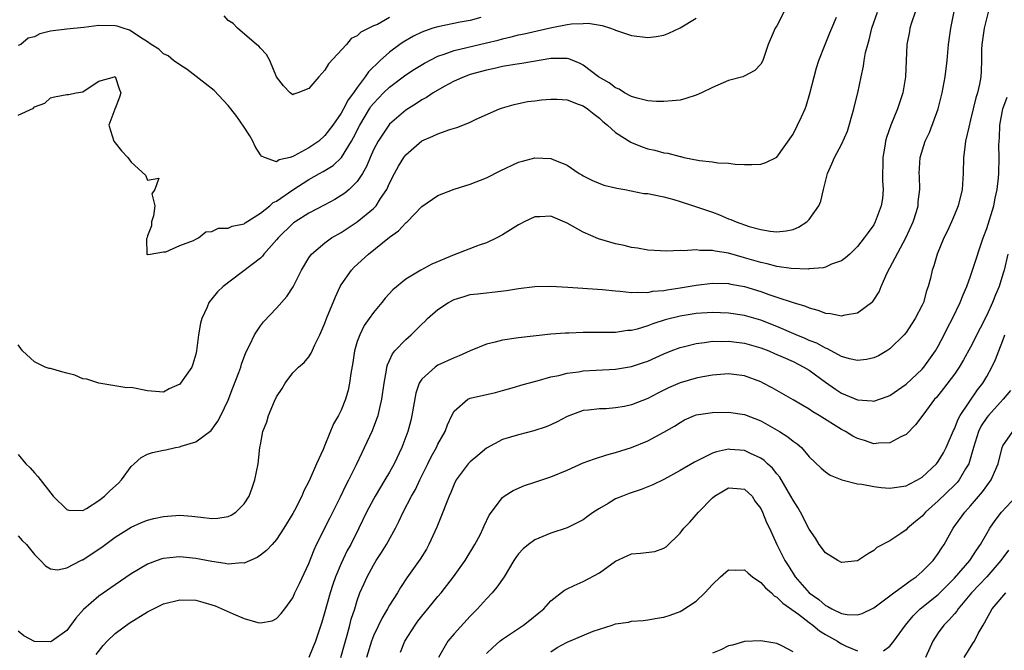
# Model space of a CAD drawing. Units: inches. Extents: x 2607000 to 2610000, y 1497000 to 1500000.
# Drawn here: x 2607417 to 2607539, y 1498054 to 1498132 of the extents above; entities that cross this region are included whole.
import ezdxf

# ---------------------------------------------------------------- set-up
doc = ezdxf.new("R2010")
doc.units = ezdxf.units.IN
doc.header["$MEASUREMENT"] = 0
doc.layers.add('LD26071497_2ft', color=70, linetype='Continuous')

msp = doc.modelspace()

# ---------------------------------------------------------------- linework, layer by layer
at = {"layer": 'LD26071497_2ft'}
for points, elevation in [([(2607426.66, 1498053.34), (2607427.52, 1498054.48), (2607428.01, 1498055), (2607429, 1498055.94), (2607430.75, 1498057.25), (2607433, 1498058.65), (2607433.24, 1498058.76), (2607435, 1498059.64), (2607437, 1498060.14), (2607439, 1498060.08), (2607439.86, 1498059.86), (2607441, 1498059.53), (2607441.39, 1498059.39), (2607443.61, 1498058.39), (2607445, 1498057.82), (2607446.68, 1498057.32), (2607447, 1498057.28), (2607448.47, 1498057.53), (2607449, 1498057.8), (2607449.57, 1498058.43), (2607450.01, 1498059), (2607451, 1498060.39), (2607451.27, 1498061), (2607451.84, 1498062.16), (2607453, 1498064.65), (2607453.66, 1498066.34), (2607453.96, 1498067), (2607455.65, 1498070.35), (2607456.91, 1498072.91), (2607457.61, 1498074.4), (2607457.94, 1498075), (2607458.91, 1498076.91), (2607459.6, 1498078.4), (2607459.91, 1498079), (2607460.88, 1498081.12), (2607461.44, 1498082.56), (2607461.58, 1498083), (2607461.74, 1498083.74), (2607462.06, 1498085), (2607462.32, 1498087), (2607462.62, 1498088.62), (2607462.67, 1498089), (2607462.73, 1498089.27), (2607463, 1498089.82), (2607463.37, 1498090.63), (2607463.67, 1498091), (2607465, 1498092.41), (2607465.67, 1498093), (2607466.35, 1498093.65), (2607467, 1498094.33), (2607467.36, 1498094.64), (2607467.7, 1498095), (2607469, 1498096.13), (2607470.32, 1498097), (2607471, 1498097.37), (2607472.26, 1498097.74), (2607473, 1498097.98), (2607473.92, 1498098.08), (2607475, 1498098.21), (2607475.73, 1498098.27), (2607477.51, 1498098.49), (2607479, 1498098.75), (2607481, 1498098.99), (2607483, 1498099.04), (2607485.09, 1498098.91), (2607489.4, 1498098.6), (2607491, 1498098.43), (2607491.59, 1498098.41), (2607493, 1498098.24), (2607493.7, 1498098.3), (2607495, 1498098.26), (2607495.61, 1498098.39), (2607497, 1498098.5), (2607497.41, 1498098.59), (2607499, 1498098.81), (2607501, 1498099.13), (2607503, 1498099.38), (2607505, 1498099.35), (2607505.29, 1498099.29), (2607507, 1498098.97), (2607509, 1498098.36), (2607510, 1498098), (2607511, 1498097.68), (2607513, 1498096.98), (2607514.53, 1498096.53), (2607515, 1498096.32), (2607516.06, 1498096.06), (2607517, 1498095.68), (2607517.63, 1498095.63), (2607519, 1498095.33), (2607519.46, 1498095.46), (2607521, 1498095.71), (2607522.87, 1498097.13), (2607523.69, 1498098.31), (2607523.92, 1498099), (2607524.67, 1498100.67), (2607526.99, 1498105), (2607527.88, 1498107), (2607528.3, 1498108.3), (2607528.5, 1498109), (2607528.52, 1498109.48), (2607528.71, 1498111), (2607528.66, 1498112.66), (2607528.63, 1498113), (2607528.75, 1498115), (2607529.38, 1498117), (2607529.9, 1498118.1), (2607530.96, 1498121), (2607531.47, 1498123), (2607531.83, 1498125), (2607532.08, 1498127), (2607532.27, 1498129), (2607532.53, 1498131), (2607533.75, 1498137)], 8722), ([(2607528.13, 1498133), (2607527.67, 1498131.67), (2607527.47, 1498131), (2607527.41, 1498130.59), (2607527.11, 1498129), (2607526.95, 1498125), (2607526.59, 1498123), (2607525.93, 1498121), (2607525.12, 1498119), (2607524.56, 1498117.44), (2607524.46, 1498117), (2607524.38, 1498116.38), (2607524.11, 1498115), (2607524.08, 1498112.08), (2607524.16, 1498111), (2607524.09, 1498109.91), (2607523.92, 1498109), (2607523.19, 1498107), (2607523, 1498106.63), (2607522.3, 1498105.7), (2607521.81, 1498105), (2607521, 1498103.93), (2607520.04, 1498103), (2607519.48, 1498102.52), (2607519, 1498102.17), (2607517.76, 1498101.76), (2607517, 1498101.4), (2607516.71, 1498101.29), (2607515, 1498101.17), (2607514.86, 1498101.14), (2607512.78, 1498101.22), (2607511, 1498101.47), (2607509.79, 1498101.79), (2607509, 1498101.94), (2607507, 1498102.54), (2607505, 1498103.11), (2607503.35, 1498103.35), (2607503, 1498103.45), (2607501.44, 1498103.44), (2607501, 1498103.52), (2607499.39, 1498103.39), (2607499, 1498103.43), (2607497.36, 1498103.36), (2607495, 1498103.5), (2607493.74, 1498103.74), (2607493, 1498103.82), (2607492.07, 1498104.07), (2607491, 1498104.27), (2607488.9, 1498104.9), (2607487, 1498105.74), (2607485, 1498106.85), (2607483, 1498107.7), (2607481.61, 1498107.61), (2607481, 1498107.62), (2607479.7, 1498107), (2607479.24, 1498106.76), (2607479, 1498106.62), (2607477, 1498105.38), (2607476.28, 1498105), (2607475, 1498104.4), (2607474.09, 1498104.09), (2607471, 1498102.91), (2607468.25, 1498101.75), (2607466.87, 1498101), (2607465, 1498099.91), (2607463.41, 1498098.59), (2607462.47, 1498097.53), (2607462.05, 1498097), (2607461, 1498095.76), (2607460.49, 1498095), (2607459.87, 1498094.13), (2607459.3, 1498093), (2607459, 1498092.16), (2607458.66, 1498091), (2607458.44, 1498089.56), (2607458.2, 1498088.2), (2607458.05, 1498087), (2607457.88, 1498086.12), (2607457.55, 1498085), (2607457, 1498083.63), (2607456.67, 1498083), (2607456.05, 1498081.95), (2607455, 1498079.29), (2607454.78, 1498078.78), (2607453.96, 1498077), (2607453.16, 1498075.16), (2607453, 1498074.81), (2607452.37, 1498073.63), (2607452.12, 1498073), (2607451.21, 1498071.21), (2607451, 1498070.82), (2607449.91, 1498069), (2607449, 1498067.6), (2607448.47, 1498067), (2607447.76, 1498066.24), (2607447, 1498065.66), (2607446.6, 1498065.4), (2607445, 1498064.69), (2607444.71, 1498064.71), (2607443, 1498064.56), (2607442.65, 1498064.65), (2607441, 1498064.88), (2607439, 1498065.25), (2607437, 1498065.45), (2607436.57, 1498065.43), (2607435, 1498065.27), (2607434.79, 1498065.21), (2607434.2, 1498065), (2607433, 1498064.54), (2607431, 1498063.36), (2607429, 1498062.01), (2607427, 1498060.58), (2607425.08, 1498058.92), (2607424.14, 1498057.86), (2607423, 1498056.33), (2607421.15, 1498055), (2607421, 1498054.91), (2607419, 1498054.98), (2607417.68, 1498055.68), (2607417, 1498056.23)], 8720), ([(2607417, 1498068.05), (2607417.49, 1498067.49), (2607418.01, 1498067), (2607419, 1498065.77), (2607419.77, 1498065), (2607420.36, 1498064.36), (2607421, 1498063.99), (2607421.86, 1498063.86), (2607423, 1498064.08), (2607424.76, 1498065), (2607424.92, 1498065.08), (2607425, 1498065.1), (2607426.14, 1498065.86), (2607427.35, 1498066.65), (2607429, 1498067.89), (2607431, 1498069.14), (2607432.27, 1498069.73), (2607433, 1498070.01), (2607433.79, 1498070.21), (2607435, 1498070.48), (2607435.49, 1498070.51), (2607437, 1498070.63), (2607438.52, 1498070.52), (2607439.62, 1498070.38), (2607441, 1498070.23), (2607441.74, 1498070.26), (2607443, 1498070.45), (2607443.38, 1498070.62), (2607443.94, 1498071), (2607445, 1498072.02), (2607445.6, 1498073), (2607445.99, 1498074.01), (2607446.33, 1498075), (2607446.73, 1498077), (2607446.95, 1498079), (2607447, 1498079.35), (2607447.31, 1498081), (2607447.78, 1498082.22), (2607447.99, 1498083), (2607448.75, 1498084.75), (2607449, 1498085.29), (2607449.68, 1498086.32), (2607450.08, 1498087), (2607451, 1498088.28), (2607451.72, 1498089), (2607452.42, 1498089.58), (2607453, 1498090.28), (2607453.3, 1498090.7), (2607453.73, 1498091.73), (2607454.37, 1498093), (2607455, 1498094.42), (2607455.2, 1498095), (2607456.29, 1498097.71), (2607456.89, 1498099), (2607457, 1498099.19), (2607458.27, 1498101), (2607458.63, 1498101.37), (2607460.39, 1498103), (2607463, 1498105.1), (2607464.11, 1498105.89), (2607465, 1498106.86), (2607465.08, 1498106.92), (2607465.17, 1498107), (2607467, 1498108.9), (2607469, 1498110.27), (2607471, 1498111.04), (2607473, 1498111.69), (2607475, 1498112.47), (2607476.69, 1498113.31), (2607479, 1498114.39), (2607479.49, 1498114.51), (2607481, 1498114.92), (2607483, 1498114.86), (2607483.27, 1498114.73), (2607485, 1498114.04), (2607486.49, 1498113), (2607486.83, 1498112.83), (2607487, 1498112.72), (2607488.14, 1498112.14), (2607489.55, 1498111.55), (2607491, 1498111.23), (2607491.17, 1498111.17), (2607492.14, 1498111), (2607494.53, 1498110.53), (2607495, 1498110.5), (2607495.6, 1498110.4), (2607497, 1498110.09), (2607498.24, 1498109.76), (2607499, 1498109.53), (2607500.66, 1498109), (2607503, 1498108.19), (2607503.87, 1498107.87), (2607505, 1498107.39), (2607505.3, 1498107.3), (2607505.94, 1498107), (2607507.57, 1498106.43), (2607509, 1498106.04), (2607510.16, 1498105.84), (2607511, 1498105.77), (2607512.13, 1498105.87), (2607513, 1498106.06), (2607513.67, 1498106.33), (2607514.69, 1498107), (2607515, 1498107.29), (2607516.2, 1498109), (2607516.43, 1498109.57), (2607516.79, 1498111), (2607517, 1498112), (2607517.26, 1498113), (2607517.81, 1498114.19), (2607518.12, 1498115), (2607519, 1498116.6), (2607519.74, 1498118.26), (2607520.55, 1498121), (2607520.62, 1498121.38), (2607521.03, 1498123), (2607521.42, 1498125), (2607521.71, 1498126.29), (2607521.81, 1498127), (2607521.98, 1498127.98), (2607522.25, 1498129), (2607522.43, 1498129.57), (2607522.78, 1498131), (2607523.48, 1498133)], 8718), ([(2607511.85, 1498133), (2607511, 1498131.29), (2607510.8, 1498131), (2607509.93, 1498129), (2607509.36, 1498127.36), (2607509.25, 1498127), (2607509, 1498126.55), (2607508.25, 1498125.75), (2607506.93, 1498125.07), (2607506.77, 1498125), (2607505, 1498124.52), (2607503, 1498123.68), (2607501.66, 1498123), (2607501, 1498122.69), (2607499.7, 1498122.3), (2607499, 1498122.1), (2607498, 1498122), (2607497, 1498121.92), (2607496.06, 1498121.94), (2607495, 1498122.02), (2607493.67, 1498122.33), (2607493, 1498122.54), (2607492.13, 1498123), (2607491.44, 1498123.44), (2607491, 1498123.6), (2607490.23, 1498124.23), (2607488.91, 1498125), (2607487, 1498126.43), (2607486.62, 1498126.62), (2607485.22, 1498127.22), (2607485, 1498127.26), (2607483.27, 1498127.27), (2607483, 1498127.24), (2607479.38, 1498126.62), (2607478.52, 1498126.52), (2607477, 1498126.25), (2607476, 1498126), (2607475, 1498125.81), (2607473, 1498125.28), (2607472.23, 1498125), (2607471, 1498124.43), (2607469.77, 1498123.77), (2607468.42, 1498123), (2607467.58, 1498122.42), (2607467, 1498122.12), (2607466.34, 1498121.66), (2607465, 1498120.85), (2607463, 1498119.11), (2607462.91, 1498119), (2607461.58, 1498117), (2607461, 1498115.91), (2607460.59, 1498115), (2607460.14, 1498113.86), (2607459.65, 1498113), (2607459, 1498112), (2607457.98, 1498111), (2607457.45, 1498110.55), (2607457, 1498110.25), (2607456.21, 1498109.79), (2607455, 1498109.12), (2607453, 1498108.07), (2607451.3, 1498107), (2607451.12, 1498106.88), (2607451, 1498106.78), (2607449.2, 1498105), (2607449, 1498104.75), (2607447.44, 1498103), (2607447.26, 1498102.74), (2607447, 1498102.51), (2607442.37, 1498099), (2607441.67, 1498098.33), (2607441, 1498097.46), (2607440.78, 1498097.22), (2607440.63, 1498097), (2607440.41, 1498096.41), (2607439.74, 1498095), (2607439.56, 1498094.44), (2607439.33, 1498093), (2607439.09, 1498091), (2607439, 1498090.59), (2607438.64, 1498089.36), (2607438.5, 1498089), (2607437.12, 1498087), (2607437, 1498086.87), (2607435.71, 1498086.29), (2607435, 1498085.9), (2607433, 1498086.04), (2607431, 1498086.46), (2607430.43, 1498086.43), (2607427, 1498086.98), (2607425.49, 1498087.49), (2607425, 1498087.55), (2607424, 1498088), (2607423, 1498088.24), (2607422.4, 1498088.4), (2607421, 1498088.82), (2607420.82, 1498088.82), (2607420.32, 1498089), (2607419, 1498089.65), (2607417.54, 1498091), (2607417.31, 1498091.31), (2607417, 1498091.77)], 8714), ([(2607417, 1498078.14), (2607417.94, 1498077), (2607418.48, 1498076.48), (2607419, 1498075.86), (2607419.43, 1498075.43), (2607421.32, 1498073), (2607423, 1498071.33), (2607423.25, 1498071.25), (2607425, 1498071.2), (2607425.44, 1498071.44), (2607427, 1498072.43), (2607427.68, 1498073), (2607428.35, 1498073.65), (2607429.41, 1498074.59), (2607429.77, 1498075), (2607431, 1498076.68), (2607431.35, 1498077), (2607432.24, 1498077.76), (2607433, 1498078.2), (2607433.61, 1498078.39), (2607435, 1498078.69), (2607435.28, 1498078.72), (2607436.46, 1498079), (2607437, 1498079.1), (2607437.18, 1498079.18), (2607439, 1498079.73), (2607440.88, 1498081.12), (2607441.71, 1498082.29), (2607442.08, 1498083), (2607443, 1498084.9), (2607443.58, 1498086.42), (2607444.31, 1498088.31), (2607444.57, 1498089), (2607444.66, 1498089.34), (2607445.2, 1498090.8), (2607445.65, 1498091.65), (2607446.27, 1498093), (2607447, 1498094.09), (2607447.39, 1498094.61), (2607449, 1498096.3), (2607450.27, 1498097.73), (2607451.06, 1498098.94), (2607452.08, 1498101), (2607453, 1498102.54), (2607453.32, 1498103), (2607455, 1498104.4), (2607455.82, 1498105), (2607457, 1498105.69), (2607459, 1498107.02), (2607461, 1498108.65), (2607461.33, 1498109), (2607461.9, 1498109.9), (2607462.65, 1498111), (2607463, 1498111.8), (2607463.62, 1498113), (2607464.11, 1498113.89), (2607464.77, 1498115), (2607465, 1498115.3), (2607467, 1498117.05), (2607468.38, 1498117.62), (2607469, 1498117.93), (2607470.46, 1498118.46), (2607471.32, 1498118.68), (2607472.1, 1498119), (2607473, 1498119.38), (2607473.74, 1498119.74), (2607476.61, 1498121), (2607477, 1498121.15), (2607478.43, 1498121.57), (2607480.08, 1498121.92), (2607481, 1498122.02), (2607481.85, 1498122.15), (2607483, 1498122.23), (2607483.79, 1498122.21), (2607485, 1498122.12), (2607486.39, 1498121.61), (2607487, 1498121.37), (2607487.55, 1498121), (2607488.34, 1498120.34), (2607489, 1498119.85), (2607489.44, 1498119.44), (2607490.01, 1498119), (2607491, 1498118.08), (2607492.89, 1498116.89), (2607493, 1498116.84), (2607494.31, 1498116.31), (2607495, 1498116.06), (2607495.88, 1498115.88), (2607497, 1498115.55), (2607497.5, 1498115.5), (2607499, 1498115.09), (2607499.09, 1498115.09), (2607499.45, 1498115), (2607501.4, 1498114.6), (2607503, 1498114.43), (2607503.67, 1498114.33), (2607505, 1498114.27), (2607505.83, 1498114.17), (2607507, 1498114.11), (2607507.89, 1498114.11), (2607509, 1498114.17), (2607509.64, 1498114.36), (2607511, 1498115.01), (2607513, 1498117.87), (2607513.57, 1498119), (2607514.03, 1498120.03), (2607514.49, 1498121), (2607514.64, 1498121.36), (2607515.09, 1498122.91), (2607515.6, 1498125), (2607515.9, 1498126.1), (2607516.19, 1498127), (2607516.99, 1498128.99), (2607517.55, 1498130.45), (2607517.8, 1498131), (2607518.4, 1498132.4)], 8716), ([(2607474.32, 1498132.32), (2607473, 1498131.96), (2607471.75, 1498131.75), (2607469, 1498131.19), (2607468.35, 1498131), (2607467.34, 1498130.66), (2607467, 1498130.51), (2607465.98, 1498130.02), (2607464.7, 1498129.3), (2607464.28, 1498129), (2607463, 1498128.04), (2607461.85, 1498127), (2607460.4, 1498125.6), (2607460, 1498125), (2607459, 1498123.68), (2607458.53, 1498123), (2607457.86, 1498122.14), (2607457.28, 1498121), (2607457, 1498120.49), (2607455.96, 1498119), (2607455, 1498117.69), (2607454.23, 1498117), (2607453, 1498116.16), (2607451.17, 1498115.17), (2607451, 1498115.09), (2607450.68, 1498115), (2607449.32, 1498114.68), (2607449, 1498114.46), (2607447.49, 1498115), (2607447.15, 1498115.15), (2607447, 1498115.33), (2607446.36, 1498116.36), (2607446.05, 1498117), (2607445.67, 1498117.67), (2607445, 1498118.74), (2607444.07, 1498120.07), (2607443.32, 1498121), (2607443, 1498121.42), (2607441.27, 1498123.27), (2607440.17, 1498124.17), (2607437.91, 1498125.91), (2607437, 1498126.48), (2607436.23, 1498127), (2607435.57, 1498127.57), (2607435, 1498127.84), (2607434.42, 1498128.42), (2607433.48, 1498129), (2607433, 1498129.33), (2607432.16, 1498129.84), (2607431, 1498130.65), (2607430.77, 1498130.77), (2607429.99, 1498131), (2607429.26, 1498131.26), (2607429, 1498131.3), (2607427, 1498131.36), (2607425.11, 1498131.11), (2607423, 1498130.89), (2607421.31, 1498130.69), (2607421, 1498130.64), (2607419.69, 1498130.31), (2607419, 1498129.93), (2607418.21, 1498129.79), (2607417.3, 1498129), (2607417, 1498128.85)], 8710), ([(2607417, 1498120.24), (2607418.89, 1498121.11), (2607419, 1498121.25), (2607420.29, 1498121.71), (2607421, 1498122.38), (2607421.49, 1498122.51), (2607423, 1498122.78), (2607423.22, 1498122.78), (2607424.16, 1498123), (2607425, 1498123.11), (2607425.43, 1498123.43), (2607427, 1498124.43), (2607428.92, 1498125), (2607429, 1498125.01), (2607429.48, 1498123.48), (2607429.69, 1498123), (2607429.54, 1498122.46), (2607429, 1498121.05), (2607428.96, 1498121.04), (2607428.96, 1498120.96), (2607428.22, 1498119), (2607428.85, 1498117), (2607429, 1498116.78), (2607429.79, 1498115.79), (2607430.56, 1498115), (2607431, 1498114.39), (2607432.78, 1498112.78), (2607433, 1498112.17), (2607434.4, 1498112.4), (2607433.91, 1498111), (2607433.54, 1498110.46), (2607433.91, 1498109), (2607433.75, 1498107.75), (2607433.49, 1498107), (2607433.49, 1498106.51), (2607433, 1498105.27), (2607432.95, 1498105.05), (2607432.88, 1498104.88), (2607432.91, 1498103), (2607433, 1498102.89), (2607433.03, 1498102.97), (2607433.36, 1498103), (2607435, 1498103.28), (2607435.27, 1498103.27), (2607437, 1498104.07), (2607438.69, 1498104.69), (2607439, 1498104.86), (2607439.35, 1498105), (2607440.25, 1498105.75), (2607441, 1498105.81), (2607441.8, 1498106.2), (2607443, 1498106.22), (2607443.52, 1498106.48), (2607445, 1498106.76), (2607445.13, 1498106.87), (2607447, 1498108.07), (2607448.15, 1498109), (2607448.59, 1498109.41), (2607449, 1498109.56), (2607451, 1498110.96), (2607453, 1498112.25), (2607454.31, 1498113), (2607454.76, 1498113.24), (2607456.01, 1498113.99), (2607457.03, 1498114.97), (2607458.27, 1498117), (2607458.53, 1498117.47), (2607459.31, 1498119), (2607460.51, 1498121), (2607460.7, 1498121.3), (2607461, 1498121.67), (2607462.27, 1498123), (2607463, 1498123.72), (2607465, 1498125.23), (2607466.08, 1498125.92), (2607467.33, 1498126.67), (2607469, 1498127.54), (2607469.79, 1498127.79), (2607471, 1498128.26), (2607475, 1498129.18), (2607476.46, 1498129.54), (2607477, 1498129.7), (2607478.07, 1498129.93), (2607479, 1498130.19), (2607479.68, 1498130.32), (2607481.31, 1498130.69), (2607483.11, 1498131.1), (2607485, 1498131.46), (2607485.55, 1498131.55), (2607487, 1498131.61), (2607487.62, 1498131.62), (2607489.34, 1498131.34), (2607490.4, 1498131), (2607490.85, 1498130.85), (2607491, 1498130.77), (2607493, 1498130.09), (2607495, 1498129.86), (2607496.02, 1498129.98), (2607497, 1498130.16), (2607497.62, 1498130.38), (2607499, 1498131.07), (2607501, 1498132.27)], 8712), ([(2607463, 1498132.34), (2607461.49, 1498131.49), (2607461, 1498131.29), (2607460.44, 1498131), (2607459.46, 1498130.54), (2607459, 1498130.06), (2607458.26, 1498129.74), (2607457.65, 1498129), (2607455.42, 1498126.58), (2607455, 1498125.8), (2607454.23, 1498125), (2607453, 1498123.55), (2607451.64, 1498123), (2607451.15, 1498122.85), (2607451, 1498122.77), (2607450.67, 1498123), (2607449.85, 1498123.85), (2607449.01, 1498125), (2607448.16, 1498127), (2607447.75, 1498127.75), (2607447, 1498128.54), (2607446.79, 1498128.79), (2607446.52, 1498129), (2607444.15, 1498131), (2607443.61, 1498131.61), (2607443, 1498131.98), (2607442.53, 1498132.53)], 8708), ([(2607537.18, 1498133), (2607536.68, 1498131), (2607536.39, 1498129), (2607536.36, 1498128.36), (2607536.35, 1498127), (2607536.3, 1498125.7), (2607536.25, 1498125), (2607536.09, 1498124.09), (2607535.84, 1498123), (2607535.64, 1498122.36), (2607535, 1498119.66), (2607534.76, 1498118.76), (2607534.38, 1498117), (2607534.27, 1498116.27), (2607534.13, 1498115), (2607534.08, 1498113), (2607533.95, 1498111), (2607533.46, 1498109), (2607533, 1498107.86), (2607532.63, 1498107), (2607532.12, 1498105.88), (2607531.68, 1498105), (2607530.87, 1498103), (2607530.44, 1498101.56), (2607530.24, 1498101), (2607530.02, 1498100.02), (2607529.75, 1498099), (2607529.54, 1498098.46), (2607529.15, 1498097), (2607529, 1498096.67), (2607528.13, 1498095), (2607527.69, 1498094.31), (2607527, 1498093.29), (2607526.76, 1498093), (2607525, 1498091.25), (2607524.62, 1498091), (2607523.6, 1498090.4), (2607523, 1498090.13), (2607522.08, 1498089.92), (2607521, 1498089.8), (2607519.98, 1498090.02), (2607519, 1498090.32), (2607517.25, 1498091.25), (2607517, 1498091.33), (2607515.94, 1498091.94), (2607515, 1498092.3), (2607514.52, 1498092.52), (2607513.37, 1498093), (2607511, 1498094.02), (2607509, 1498094.8), (2607507, 1498095.38), (2607505, 1498095.69), (2607503, 1498095.77), (2607501, 1498095.63), (2607499, 1498095.3), (2607497.17, 1498094.83), (2607495.63, 1498094.37), (2607495, 1498094.11), (2607493.7, 1498093.7), (2607493, 1498093.54), (2607492.49, 1498093.51), (2607491, 1498093.28), (2607487, 1498093.26), (2607485.2, 1498093.2), (2607484.8, 1498093.2), (2607483, 1498093.08), (2607479, 1498092.6), (2607477, 1498092.32), (2607476.07, 1498092.07), (2607475, 1498091.84), (2607473, 1498090.99), (2607471.62, 1498090.38), (2607471, 1498090.14), (2607469, 1498089.23), (2607468.66, 1498089), (2607467, 1498087.51), (2607466.69, 1498087), (2607466.25, 1498085.75), (2607465.76, 1498083), (2607465.62, 1498082.38), (2607465.25, 1498081), (2607464.51, 1498079), (2607463.58, 1498077), (2607463, 1498075.96), (2607462.43, 1498075), (2607461.2, 1498073), (2607461, 1498072.63), (2607460.16, 1498071), (2607459.2, 1498069), (2607458.2, 1498067), (2607457.77, 1498066.23), (2607457, 1498064.63), (2607456.3, 1498063), (2607455.97, 1498062.04), (2607455.63, 1498061), (2607455, 1498058.66), (2607454.63, 1498057.37), (2607454.23, 1498056.23), (2607453.83, 1498055), (2607453, 1498053)], 8724), ([(2607456.97, 1498052.97), (2607457.4, 1498054.6), (2607457.75, 1498055.75), (2607458.09, 1498057), (2607458.26, 1498057.74), (2607458.68, 1498059), (2607459, 1498060.05), (2607459.34, 1498061), (2607459.84, 1498062.16), (2607460.23, 1498063), (2607461, 1498064.41), (2607461.36, 1498065), (2607462.02, 1498065.98), (2607462.64, 1498067), (2607463.74, 1498069), (2607464.16, 1498069.84), (2607464.69, 1498071), (2607465.73, 1498073), (2607466.2, 1498073.8), (2607466.77, 1498075), (2607467.76, 1498077), (2607468.15, 1498077.85), (2607468.81, 1498079), (2607469, 1498079.42), (2607469.91, 1498081), (2607470.18, 1498081.82), (2607470.71, 1498083), (2607471, 1498083.53), (2607472.7, 1498085), (2607473, 1498085.13), (2607476.15, 1498085.85), (2607477, 1498086.07), (2607478.49, 1498086.49), (2607479.26, 1498086.74), (2607480.17, 1498087), (2607481.28, 1498087.28), (2607483, 1498087.78), (2607483.96, 1498087.96), (2607485, 1498088.24), (2607486.42, 1498088.42), (2607487, 1498088.51), (2607488.62, 1498088.62), (2607491, 1498088.74), (2607493, 1498089.06), (2607494.46, 1498089.54), (2607495, 1498089.73), (2607497, 1498090.63), (2607497.91, 1498091), (2607499, 1498091.41), (2607499.54, 1498091.54), (2607501, 1498091.93), (2607502.04, 1498092.04), (2607503, 1498092.2), (2607504.18, 1498092.18), (2607505, 1498092.21), (2607507, 1498091.96), (2607509, 1498091.39), (2607510, 1498091), (2607510.69, 1498090.69), (2607511.76, 1498090.24), (2607513, 1498089.68), (2607514.35, 1498089), (2607515, 1498088.6), (2607517, 1498087.12), (2607518.24, 1498086.24), (2607519, 1498085.75), (2607521, 1498084.91), (2607522.8, 1498084.8), (2607523, 1498084.76), (2607524.66, 1498085.34), (2607525, 1498085.47), (2607527, 1498086.87), (2607529, 1498088.75), (2607529.22, 1498089), (2607530.66, 1498091), (2607531, 1498091.59), (2607531.74, 1498093), (2607532.15, 1498093.85), (2607532.76, 1498095), (2607533.71, 1498097), (2607534.06, 1498097.94), (2607534.52, 1498099), (2607535, 1498100.28), (2607535.25, 1498101), (2607536.56, 1498105), (2607537, 1498106.19), (2607537.87, 1498109), (2607538.06, 1498109.94), (2607538.31, 1498111), (2607538.47, 1498112.47), (2607538.51, 1498113), (2607538.53, 1498115), (2607538.51, 1498116.51), (2607538.53, 1498117), (2607538.58, 1498117.42), (2607538.64, 1498119), (2607539.01, 1498121), (2607539.54, 1498122.46)], 8726), ([(2607539.61, 1498103), (2607539.14, 1498101), (2607539, 1498100.51), (2607538.52, 1498099), (2607538.07, 1498097.93), (2607537.72, 1498097), (2607537, 1498095.43), (2607536.17, 1498093.83), (2607535, 1498091.47), (2607534.13, 1498089.87), (2607533.6, 1498089), (2607533, 1498088.13), (2607531.66, 1498086.34), (2607530.76, 1498085.24), (2607530.54, 1498085), (2607529.19, 1498083.19), (2607528.19, 1498081.81), (2607527, 1498080.65), (2607526.34, 1498080.34), (2607525, 1498079.59), (2607523.57, 1498079.57), (2607523, 1498079.49), (2607521.87, 1498079.87), (2607521, 1498080.12), (2607520.42, 1498080.42), (2607519.51, 1498081), (2607519, 1498081.27), (2607516.22, 1498083), (2607515.45, 1498083.45), (2607515, 1498083.77), (2607514.21, 1498084.21), (2607513, 1498084.94), (2607510.43, 1498086.43), (2607509.3, 1498087), (2607509, 1498087.15), (2607507, 1498087.89), (2607505, 1498088.16), (2607503, 1498088), (2607501.8, 1498087.8), (2607501, 1498087.63), (2607499, 1498087.05), (2607497.58, 1498086.42), (2607497, 1498086.12), (2607496.24, 1498085.76), (2607495, 1498085.09), (2607493, 1498084.31), (2607492.12, 1498084.12), (2607491, 1498083.92), (2607489.83, 1498083.83), (2607489, 1498083.82), (2607487.64, 1498083.64), (2607487, 1498083.6), (2607485.36, 1498083), (2607485, 1498082.85), (2607483.79, 1498082.21), (2607483, 1498081.85), (2607482.4, 1498081.6), (2607480.9, 1498081.1), (2607479, 1498080.61), (2607477, 1498080), (2607475, 1498078.93), (2607473.96, 1498078.04), (2607473, 1498077.26), (2607472.76, 1498077), (2607471.26, 1498075), (2607471, 1498074.48), (2607470.58, 1498073.42), (2607470.38, 1498073), (2607469.97, 1498071.97), (2607469.62, 1498071), (2607468.87, 1498069.13), (2607467.89, 1498067), (2607467.57, 1498066.43), (2607466.81, 1498065.19), (2607465.16, 1498062.84), (2607464.35, 1498061.65), (2607463.97, 1498061), (2607463, 1498059.46), (2607462.75, 1498059), (2607462.1, 1498057.9), (2607461, 1498055.65), (2607460.75, 1498055), (2607460.15, 1498053)], 8728), ([(2607464.34, 1498053.66), (2607464.9, 1498055), (2607466.17, 1498057), (2607466.52, 1498057.48), (2607467, 1498058.11), (2607467.76, 1498059), (2607469, 1498060.54), (2607469.39, 1498061), (2607470.94, 1498063), (2607472.38, 1498065), (2607473.58, 1498067), (2607474.21, 1498068.21), (2607474.6, 1498069), (2607474.71, 1498069.29), (2607475.36, 1498070.64), (2607477, 1498072.83), (2607477.21, 1498073), (2607478.31, 1498073.69), (2607479.71, 1498074.29), (2607481, 1498074.71), (2607483, 1498075.4), (2607485, 1498076.21), (2607487, 1498077.1), (2607488.38, 1498077.62), (2607489.91, 1498078.09), (2607491, 1498078.38), (2607493, 1498079.03), (2607495, 1498079.86), (2607497, 1498080.91), (2607498.33, 1498081.67), (2607499, 1498082.14), (2607499.56, 1498082.44), (2607500.78, 1498083), (2607501, 1498083.09), (2607503, 1498083.38), (2607505, 1498083.4), (2607507, 1498083.11), (2607509, 1498082.31), (2607511.32, 1498081), (2607512.36, 1498080.36), (2607513, 1498079.82), (2607513.49, 1498079.49), (2607514.05, 1498079), (2607515, 1498077.88), (2607516.47, 1498076.47), (2607517, 1498076), (2607517.6, 1498075.6), (2607519.03, 1498075.03), (2607521, 1498074.53), (2607521.51, 1498074.49), (2607523, 1498074.17), (2607523.92, 1498074.08), (2607525, 1498073.96), (2607527, 1498074.25), (2607527.47, 1498074.53), (2607528.41, 1498075), (2607529, 1498075.36), (2607530.76, 1498077), (2607531, 1498077.29), (2607531.63, 1498078.37), (2607531.96, 1498079), (2607532.88, 1498081.12), (2607533, 1498081.33), (2607533.46, 1498082.54), (2607533.72, 1498083), (2607535.85, 1498086.15), (2607536.52, 1498087), (2607537, 1498087.81), (2607537.64, 1498089), (2607538.07, 1498089.93), (2607538.48, 1498091), (2607539, 1498092.3), (2607539.26, 1498093)], 8730), ([(2607539.93, 1498086.07), (2607539.04, 1498085), (2607537.23, 1498083), (2607537, 1498082.72), (2607536.31, 1498081.69), (2607535.98, 1498081), (2607535.34, 1498079), (2607535.29, 1498078.71), (2607534.76, 1498077), (2607534.37, 1498076.37), (2607533.59, 1498075), (2607533.33, 1498074.67), (2607533, 1498074.33), (2607531, 1498072.39), (2607529.43, 1498071), (2607529, 1498070.5), (2607528.16, 1498069.84), (2607527.16, 1498069), (2607527, 1498068.82), (2607526.34, 1498068.34), (2607525, 1498067.46), (2607523.38, 1498066.62), (2607523, 1498066.26), (2607522.22, 1498065.78), (2607521, 1498064.98), (2607519, 1498064.76), (2607518.56, 1498065), (2607517, 1498065.94), (2607516.24, 1498067), (2607515.77, 1498067.77), (2607515, 1498068.88), (2607513.93, 1498071), (2607513.59, 1498071.59), (2607513, 1498072.5), (2607512.74, 1498073), (2607511.35, 1498075.35), (2607511, 1498075.74), (2607510.46, 1498076.46), (2607509.85, 1498077), (2607509.42, 1498077.42), (2607509, 1498077.7), (2607507.74, 1498078.26), (2607507, 1498078.63), (2607505.21, 1498078.79), (2607505, 1498078.8), (2607503.5, 1498078.5), (2607503, 1498078.31), (2607501.6, 1498077.6), (2607500.79, 1498077.21), (2607499, 1498076.16), (2607497, 1498075.07), (2607495.63, 1498074.37), (2607494.2, 1498073.8), (2607492.69, 1498073.31), (2607491.86, 1498073), (2607491, 1498072.65), (2607490.09, 1498072.09), (2607489, 1498071.46), (2607488.28, 1498071), (2607487.53, 1498070.47), (2607487, 1498070.07), (2607485, 1498069.07), (2607483, 1498068.38), (2607481, 1498067.55), (2607480.23, 1498067), (2607479.55, 1498066.45), (2607479, 1498065.85), (2607478.64, 1498065.36), (2607478.42, 1498065), (2607477.2, 1498063), (2607476.3, 1498061.7), (2607475.7, 1498061), (2607475, 1498060.25), (2607473.9, 1498059), (2607473, 1498058.09), (2607471, 1498055.92), (2607470.21, 1498055), (2607469.08, 1498053)], 8732), ([(2607475, 1498053.46), (2607475.78, 1498054.22), (2607476.66, 1498055), (2607477, 1498055.27), (2607479.61, 1498057), (2607480.39, 1498057.61), (2607481.48, 1498058.52), (2607482.11, 1498059), (2607483, 1498060), (2607484.68, 1498061.32), (2607485, 1498061.49), (2607485.89, 1498061.89), (2607487, 1498062.42), (2607489, 1498063.47), (2607491, 1498064.94), (2607492.43, 1498065.57), (2607493, 1498065.84), (2607494.09, 1498065.91), (2607495.86, 1498066.14), (2607497, 1498066.52), (2607497.29, 1498066.71), (2607499, 1498068.39), (2607499.45, 1498069), (2607500.22, 1498069.78), (2607501.3, 1498071), (2607503, 1498072.77), (2607503.26, 1498073), (2607504.37, 1498073.63), (2607505, 1498074.02), (2607506.08, 1498073.92), (2607507, 1498073.86), (2607507.92, 1498073), (2607508.31, 1498072.31), (2607509, 1498071.44), (2607509.21, 1498071), (2607509.72, 1498069.72), (2607510.08, 1498069), (2607511.01, 1498067), (2607511.97, 1498065), (2607512.38, 1498064.38), (2607513, 1498063.4), (2607513.27, 1498063), (2607515, 1498061), (2607516.18, 1498060.18), (2607517, 1498059.42), (2607517.31, 1498059.31), (2607517.8, 1498059), (2607519, 1498058.45), (2607519.69, 1498058.31), (2607521, 1498058.29), (2607521.56, 1498058.44), (2607523, 1498059.13), (2607525, 1498060.61), (2607525.49, 1498061), (2607527, 1498062.11), (2607527.5, 1498062.5), (2607528.24, 1498063), (2607529, 1498063.66), (2607530.35, 1498065), (2607531, 1498065.87), (2607531.43, 1498066.57), (2607531.74, 1498067), (2607532.85, 1498069), (2607534.27, 1498071), (2607535, 1498071.79), (2607536.49, 1498073.51), (2607537, 1498074.28), (2607537.56, 1498075), (2607537.97, 1498075.97), (2607538.43, 1498077), (2607538.91, 1498079), (2607539, 1498079.22), (2607540.25, 1498081)], 8734), ([(2607524.2, 1498053.8), (2607525, 1498054.37), (2607525.48, 1498055), (2607526.94, 1498057), (2607527.87, 1498058.13), (2607528.76, 1498059), (2607531, 1498060.8), (2607532.09, 1498061.91), (2607533, 1498062.81), (2607534.9, 1498065), (2607535.72, 1498066.28), (2607536.22, 1498067), (2607537, 1498068.36), (2607537.39, 1498069), (2607538.03, 1498069.97), (2607538.83, 1498071), (2607540.68, 1498073)], 8736), ([(2607539.71, 1498066.29), (2607538.76, 1498065), (2607536.99, 1498063), (2607535.11, 1498061), (2607533.46, 1498059), (2607533.29, 1498058.71), (2607533, 1498058.4), (2607532.35, 1498057.65), (2607531.69, 1498057), (2607531, 1498056.05), (2607530.31, 1498055), (2607529.39, 1498053)], 8738), ([(2607483, 1498053.7), (2607483.76, 1498054.24), (2607485, 1498054.9), (2607488.23, 1498056.23), (2607489, 1498056.51), (2607490.57, 1498057), (2607491, 1498057.15), (2607492.62, 1498057.38), (2607493, 1498057.47), (2607494.43, 1498057.57), (2607495, 1498057.65), (2607496.16, 1498057.84), (2607497, 1498058), (2607497.76, 1498058.24), (2607499, 1498058.68), (2607499.21, 1498058.79), (2607501, 1498059.95), (2607502.06, 1498061), (2607503, 1498062.05), (2607504.02, 1498063), (2607505, 1498063.86), (2607505.81, 1498063.81), (2607507, 1498063.87), (2607507.44, 1498063.44), (2607507.98, 1498063), (2607509, 1498062.3), (2607509.6, 1498061.6), (2607510.31, 1498061), (2607510.64, 1498060.64), (2607511, 1498060.46), (2607511.72, 1498059.72), (2607513.66, 1498058.34), (2607515, 1498057.33), (2607515.46, 1498057), (2607516.29, 1498056.29), (2607517, 1498055.85), (2607518.5, 1498055), (2607518.79, 1498054.79), (2607519, 1498054.68), (2607519.6, 1498054.4), (2607521, 1498053.81)], 8736), ([(2607534.2, 1498053), (2607535.28, 1498054.72), (2607535.47, 1498055), (2607535.95, 1498055.95), (2607536.54, 1498057), (2607536.73, 1498057.27), (2607537, 1498057.83), (2607537.44, 1498058.56), (2607537.68, 1498059), (2607539.36, 1498061)], 8740), ([(2607513, 1498053.67), (2607511.59, 1498054.41), (2607511, 1498054.7), (2607510.76, 1498054.76), (2607509, 1498055.05), (2607507, 1498054.96), (2607505.49, 1498054.51), (2607505, 1498054.42), (2607504.06, 1498053.94), (2607503, 1498053.51)], 8738)]:
    msp.add_lwpolyline(points, dxfattribs=dict(at, elevation=elevation))

doc.saveas('drawing.dxf')
